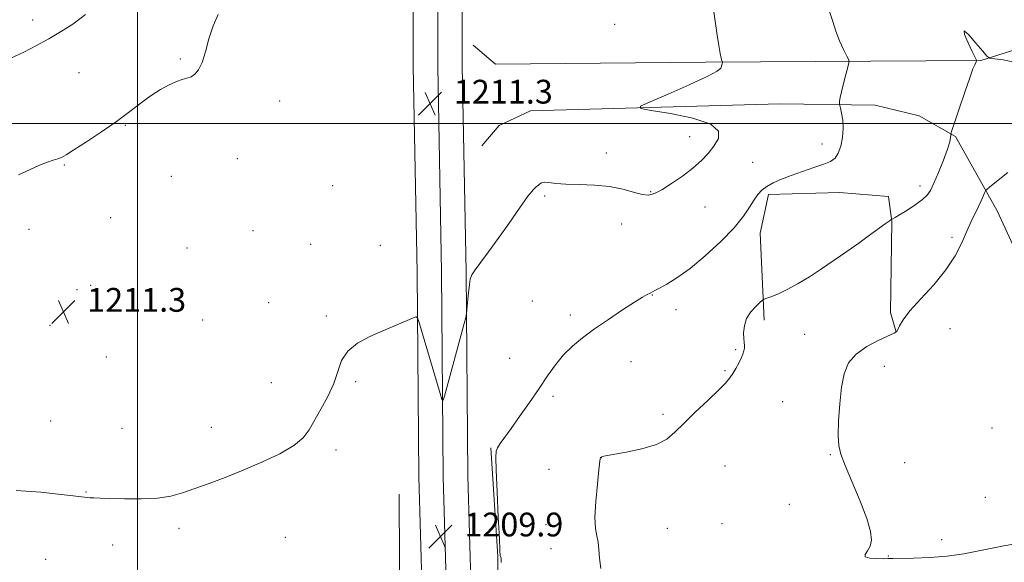
# Model space of a CAD drawing. Extents: x 2149800 to 2152700, y 359800 to 362700.
# Drawn here: x 2150960 to 2151292, y 360852 to 361035 of the extents above; entities that cross this region are included whole.
import ezdxf

# ---------------------------------------------------------------- set-up
doc = ezdxf.new("R2010")
doc.units = 0
doc.header["$MEASUREMENT"] = 0
for name, color, linetype, lineweight in [('32000', 7, 'Continuous', 0), ('DTM HARD BREAKLINE', 7, 'Continuous', 0), ('DTM SPOT ELEVATION', 2, 'Continuous', 13), ('INDEX CONTOUR', 41, 'Continuous', 13), ('INTERMEDIATE CONTOUR', 44, 'Continuous', 0), ('SPOT ELEVATION', 7, 'Continuous', 0)]:
    doc.layers.add(name, color=color, linetype=linetype, lineweight=lineweight)
doc.styles.add('Style-ITALICS', font='ITALICS.shx')

# ---------------------------------------------------------------- blocks, each defined once
blk = doc.blocks.new('SPOT')
at = {"layer": 'SPOT ELEVATION'}
for p, q in [((-3.91, -3.91), (3.82, 3.81)), ((-1.65, 3.77), (1.72, -3.93))]:
    blk.add_line(p, q, dxfattribs=at)

msp = doc.modelspace()

# ---------------------------------------------------------------- linework, layer by layer
at = {"layer": '32000', "flags": 128}
for points in [[(2151000, 362500), (2151000, 360000)], [(2152500, 361000), (2150000, 361000)]]:
    msp.add_lwpolyline(points, dxfattribs=at)
at = {"layer": 'DTM HARD BREAKLINE'}
for points in [[(2151096.93, 360803.21, 1209.9), (2151094.72, 360881.16, 1209.63), (2151094.11, 360949.86, 1210.1), (2151092.82, 361019.2, 1211.43), (2151092.74, 361069.16, 1211.9), (2151090.87, 361135.01, 1209.83), (2151088.96, 361202.3, 1206.43), (2151086.53, 361288.19, 1202.1), (2151084.21, 361346.87, 1199.57), (2151083.46, 361420.28, 1197.17), (2151082.28, 361485.49, 1195.5), (2151079.2, 361570.73, 1194.5), (2151076.96, 361673.34, 1193.57), (2151073.66, 361766.58, 1193.57), (2151071.09, 361857.17, 1193.97), (2151068.09, 361939.86, 1194.64), (2151067.52, 362007.17, 1195.17), (2151064.66, 362084.39, 1194.1), (2151062.69, 362177.72, 1193.24), (2151060.35, 362260.3, 1193.37), (2151057.2, 362371.58, 1193.04), (2151054.55, 362488.88, 1191.64), (2151054.309, 362500, 1191.676)], [(2151105.18, 360803.36, 1210.1), (2151102.97, 360881.31, 1209.83), (2151102.36, 360949.97, 1210.3), (2151101.07, 361019.28, 1211.63), (2151100.99, 361069.28, 1212.1), (2151099.12, 361135.24, 1210.03), (2151097.21, 361202.53, 1206.63), (2151094.78, 361288.47, 1202.3), (2151092.46, 361347.08, 1199.77), (2151091.71, 361420.4, 1197.37), (2151090.53, 361485.71, 1195.7), (2151087.45, 361570.97, 1194.7), (2151085.21, 361673.58, 1193.77), (2151081.91, 361766.84, 1193.77), (2151079.34, 361857.44, 1194.17), (2151076.34, 361940.04, 1194.84), (2151075.77, 362007.36, 1195.37), (2151072.91, 362084.63, 1194.3), (2151070.94, 362177.92, 1193.44), (2151068.6, 362260.53, 1193.57), (2151065.45, 362371.79, 1193.24), (2151062.8, 362489.06, 1191.84), (2151062.563, 362500, 1191.876)], [(2151113.43, 360803.51, 1209.9), (2151111.22, 360881.46, 1209.63), (2151110.61, 360950.08, 1210.1), (2151109.32, 361019.36, 1211.43), (2151109.24, 361069.4, 1211.9), (2151107.37, 361135.47, 1209.83), (2151105.46, 361202.76, 1206.43), (2151103.03, 361288.75, 1202.1), (2151100.71, 361347.29, 1199.57), (2151099.96, 361420.52, 1197.17), (2151098.78, 361485.93, 1195.5), (2151095.7, 361571.21, 1194.5), (2151093.46, 361673.82, 1193.57), (2151090.16, 361767.1, 1193.57), (2151087.59, 361857.71, 1193.97), (2151084.59, 361940.22, 1194.64), (2151084.02, 362007.55, 1195.17), (2151081.16, 362084.87, 1194.1), (2151079.19, 362178.12, 1193.24), (2151076.85, 362260.76, 1193.37), (2151073.7, 362372, 1193.04), (2151071.05, 362489.24, 1191.64), (2151070.817, 362500, 1191.675)], [(2151113, 361026.37, 1210.93), (2151120.52, 361019.92, 1210.73), (2151191.2, 361020.58, 1210.27), (2151283.9, 361021.21, 1205.93), (2151297.78, 361025.6, 1206.33), (2151333.99, 361042.63, 1207.13)], [(2151115.96, 360992.44, 1210.73), (2151121.77, 360999.27, 1211), (2151132.3, 361004.24, 1210.73), (2151216.28, 361006.62, 1209), (2151248.31, 361006.19, 1207.4), (2151263.08, 361002.61, 1206.47), (2151275.29, 360995.62, 1205.93), (2151289.33, 360970.67, 1203.27), (2151309.94, 360925.89, 1201.2), (2151374.81, 360967.08, 1199)], [(2151210.91, 360933.89, 1205.55), (2151209.64, 360963.15, 1207.45), (2151212.38, 360976.1, 1207.72), (2151236.32, 360976.77, 1207.27), (2151252.78, 360975.47, 1206.63), (2151253.91, 360967.07, 1205.95), (2151253.44, 360936.43, 1204.19), (2151255.4, 360929.83, 1204.01)], [(2151125.63, 360467.58, 1211.4), (2151123.09, 360604.25, 1209.87), (2151121.97, 360690.93, 1208.67), (2151122.27, 360750.97, 1208.27), (2151121.35, 360854.33, 1208.07), (2151118.98, 360890.95, 1208.13)], [(2151093.91, 360433.34, 1212.13), (2151090.95, 360537.97, 1209.93), (2151088.32, 360654.62, 1208.93), (2151088.63, 360761.35, 1207.93), (2151088.07, 360875.4, 1209.33)]]:
    msp.add_polyline3d(points, dxfattribs=at)
at = {"layer": 'DTM SPOT ELEVATION'}
for p in [(2150964.76, 361034.85, 1207.5), (2151160.63, 361033.33, 1211.16), (2151014.48, 361021.64, 1209.86), (2150980.36, 361017.11, 1208.87), (2151047.84, 361007.53, 1210.49), (2150995.93, 360999.34, 1210.13), (2151185.92, 360995.55, 1210.75), (2151230.35, 360993.06, 1208.47), (2151033.62, 360988.12, 1210.59), (2151157.88, 360990.04, 1210.49), (2150975.46, 360985.99, 1210.14), (2151207.05, 360986.99, 1208.86), (2151011.39, 360982.23, 1210.68), (2151065.71, 360979.13, 1210.57), (2151263.39, 360978.97, 1206.47), (2151137.05, 360975.65, 1209.84), (2151172.73, 360977.07, 1210.14), (2151191.03, 360971.87, 1209.01), (2150991.04, 360968.37, 1210.87), (2150963.54, 360964.43, 1210.64), (2151163.03, 360966.22, 1209.36), (2151038.94, 360963.93, 1210.58), (2151274.2, 360961.68, 1204.38), (2151016.68, 360958.11, 1210.82), (2151058.36, 360959.39, 1210.32), (2151081.8, 360959.01, 1210.01), (2150984.3, 360945.62, 1211.26), (2150979.68, 360944.12, 1211.3), (2151173.27, 360942.34, 1207.95), (2151044.24, 360939.77, 1210.49), (2151132.92, 360940.33, 1208.79), (2151063.63, 360935.26, 1210.09), (2151145.73, 360935.64, 1208.32), (2151181.28, 360937.36, 1207.46), (2150970.56, 360932.13, 1211.27), (2151022, 360933.9, 1210.94), (2151224.57, 360929.07, 1204.94), (2151273.47, 360931.01, 1203.28), (2150989.6, 360921.45, 1211.49), (2151201.34, 360923.98, 1206.17), (2151125.3, 360921.03, 1208.95), (2151166.14, 360919.92, 1207.38), (2151251.42, 360918.28, 1203.28), (2151197.72, 360916.86, 1206.16), (2151045.11, 360912.84, 1210.33), (2151073.42, 360913.17, 1209.91), (2151139.9, 360908.23, 1207.64), (2151217.22, 360906.42, 1204.95), (2151176.85, 360902.18, 1206.31), (2150970.82, 360899.94, 1210.8), (2150994.86, 360897.45, 1210.86), (2151024.89, 360897.78, 1210.55), (2151287.56, 360897.57, 1202.52), (2151066.83, 360890.19, 1209.8), (2151233.21, 360888.67, 1204.1), (2151156.14, 360887.66, 1205.99), (2151197.75, 360884.77, 1205.08), (2151258.27, 360885.99, 1203.37), (2151138.52, 360883.69, 1206.55), (2150982.76, 360876.07, 1210.07), (2151219.4, 360871.93, 1204.22), (2151285.39, 360874.3, 1203.08), (2151137.49, 360865.07, 1206.51), (2151196.77, 360865.37, 1204.68), (2151013.97, 360863.81, 1209.66), (2151178.35, 360863.8, 1205.18), (2150991.68, 360858.28, 1209.43), (2151049.8, 360860.78, 1209.19), (2151270.68, 360860, 1203.7), (2151139.25, 360856.97, 1206.58), (2150969.14, 360853.47, 1209.08), (2151252.69, 360854.56, 1203.96)]:
    msp.add_point(p, dxfattribs=at)
at = {"layer": 'INDEX CONTOUR'}
for points in [[(2150959.168, 360876.585, 1210), (2150962.487, 360876.4, 1210), (2150967.561, 360875.965, 1210), (2150973.35, 360875.374, 1210), (2150978.346, 360874.823, 1210), (2150983.081, 360874.263, 1210), (2150984.138, 360874.158, 1210), (2150985.405, 360874.082, 1210), (2150987.448, 360874.003, 1210), (2150990.774, 360873.895, 1210), (2150995.639, 360873.766, 1210), (2151001.295, 360873.752, 1210), (2151006.742, 360874.022, 1210), (2151011.258, 360874.707, 1210), (2151015.236, 360875.791, 1210), (2151019.348, 360877.218, 1210), (2151024.13, 360878.945, 1210), (2151029.592, 360880.989, 1210), (2151035.607, 360883.378, 1210), (2151041.939, 360886.098, 1210), (2151047.902, 360888.96, 1210), (2151052.697, 360891.735, 1210), (2151055.804, 360894.295, 1210), (2151057.812, 360896.932, 1210), (2151061.777, 360903.892, 1210), (2151064.11, 360908.2, 1210), (2151066.096, 360912.558, 1210), (2151067.455, 360916.615, 1210), (2151068.756, 360920.254, 1210), (2151070.779, 360923.418, 1210), (2151074.069, 360926.08, 1210), (2151078.224, 360928.327, 1210), (2151082.608, 360930.276, 1210), (2151092.403, 360934.461, 1210), (2151093.715, 360934.945, 1210), (2151094.327, 360934.682, 1210), (2151094.765, 360933.448, 1210), (2151101.856, 360909.199, 1210), (2151102.507, 360907.131, 1210), (2151102.893, 360906.907, 1210), (2151103.346, 360908.336, 1210), (2151110.004, 360932.782, 1210), (2151110.529, 360934.755, 1210), (2151110.769, 360935.976, 1210), (2151110.931, 360937.492, 1210), (2151111.476, 360943.096, 1210), (2151111.767, 360945.839, 1210), (2151112.043, 360947.694, 1210), (2151112.564, 360949.113, 1210), (2151113.653, 360950.802, 1210), (2151115.557, 360953.347, 1210), (2151118.205, 360956.846, 1210), (2151121.448, 360961.277, 1210), (2151125.071, 360966.455, 1210), (2151128.59, 360971.553, 1210), (2151131.459, 360975.583, 1210), (2151133.284, 360977.844, 1210), (2151134.293, 360978.795, 1210), (2151134.871, 360979.182, 1210), (2151135.368, 360979.595, 1210), (2151136.009, 360980.001, 1210), (2151136.984, 360980.21, 1210), (2151138.497, 360980.098, 1210), (2151140.803, 360979.808, 1210), (2151144.17, 360979.545, 1210), (2151148.703, 360979.438, 1210), (2151153.86, 360979.299, 1210), (2151158.937, 360978.86, 1210), (2151163.347, 360977.966, 1210), (2151166.981, 360976.911, 1210), (2151169.844, 360976.104, 1210), (2151172.042, 360975.895, 1210), (2151174.069, 360976.404, 1210), (2151176.517, 360977.695, 1210), (2151179.78, 360979.761, 1210), (2151183.461, 360982.314, 1210), (2151186.965, 360984.992, 1210), (2151189.831, 360987.517, 1210), (2151192.124, 360989.936, 1210), (2151194.046, 360992.375, 1210), (2151195.549, 360994.913, 1210), (2151195.611, 360997.431, 1210), (2151192.961, 360999.762, 1210), (2151186.957, 361001.756, 1210), (2151179.454, 361003.33, 1210), (2151172.936, 361004.419, 1210), (2151169.455, 361005.076, 1210), (2151169.351, 361005.824, 1210), (2151172.536, 361007.306, 1210), (2151178.58, 361009.911, 1210), (2151185.691, 361013.035, 1210), (2151191.74, 361015.82, 1210), (2151195.128, 361017.618, 1210), (2151196.399, 361018.611, 1210), (2151196.632, 361019.189, 1210), (2151196.719, 361019.671, 1210), (2151196.818, 361020.085, 1210), (2151196.944, 361020.558, 1210), (2151196.933, 361020.671, 1210), (2151196.719, 361021.154, 1210), (2151196.487, 361021.954, 1210), (2151196.149, 361023.557, 1210), (2151195.695, 361026.197, 1210), (2151195.146, 361029.711, 1210), (2151193.866, 361038.313, 1210)], [(2151027.217, 361036.607, 1210), (2151025.519, 361032.784, 1210), (2151024.105, 361028.438, 1210), (2151022.908, 361024.124, 1210), (2151021.783, 361020.489, 1210), (2151020.61, 361018.013, 1210), (2151019.372, 361016.53, 1210), (2151018.075, 361015.71, 1210), (2151016.699, 361015.231, 1210), (2151015.107, 361014.806, 1210), (2151013.137, 361014.156, 1210), (2151010.672, 361013.051, 1210), (2151007.79, 361011.46, 1210), (2151004.62, 361009.399, 1210), (2151001.229, 361006.891, 1210), (2150997.443, 361003.975, 1210), (2150993.026, 361000.699, 1210), (2150987.93, 360997.179, 1210), (2150982.852, 360993.835, 1210), (2150978.674, 360991.157, 1210), (2150976.013, 360989.49, 1210), (2150974.423, 360988.597, 1210), (2150973.195, 360988.092, 1210)], [(2150973.195, 360988.092, 1210), (2150971.711, 360987.623, 1210), (2150969.722, 360986.969, 1210), (2150967.073, 360985.941, 1210), (2150963.707, 360984.438, 1210), (2150959.957, 360982.712, 1210)]]:
    msp.add_polyline3d(points, dxfattribs=at)
at = {"layer": 'INTERMEDIATE CONTOUR'}
for points in [[(2151122.409, 360852.33, 1208), (2151122.437, 360852.697, 1208), (2151122.455, 360853.087, 1208), (2151122.444, 360853.469, 1208), (2151122.39, 360853.815, 1208), (2151122.309, 360854.115, 1208), (2151122.227, 360854.359, 1208), (2151122.153, 360854.753, 1208), (2151122.041, 360856.353, 1208), (2151121.826, 360860.429, 1208), (2151121.475, 360867.629, 1208), (2151121.078, 360876.119, 1208), (2151120.754, 360883.443, 1208), (2151120.615, 360887.78, 1208), (2151120.746, 360889.841, 1208), (2151121.224, 360890.97, 1208), (2151122.136, 360892.331, 1208), (2151125.766, 360897.373, 1208), (2151128.656, 360901.451, 1208), (2151131.937, 360906.154, 1208), (2151135.178, 360910.878, 1208), (2151138.06, 360915.133, 1208), (2151140.722, 360918.874, 1208), (2151143.419, 360922.167, 1208), (2151146.389, 360925.109, 1208), (2151149.818, 360927.929, 1208), (2151153.875, 360930.888, 1208), (2151158.573, 360934.124, 1208), (2151163.302, 360937.278, 1208), (2151167.296, 360939.869, 1208), (2151169.987, 360941.547, 1208), (2151171.597, 360942.485, 1208), (2151172.547, 360942.986, 1208), (2151174.157, 360943.795, 1208), (2151175.669, 360944.584, 1208), (2151178.142, 360945.937, 1208), (2151181.598, 360948.084, 1208), (2151185.982, 360951.248, 1208), (2151191.113, 360955.501, 1208), (2151196.315, 360960.29, 1208), (2151200.79, 360964.91, 1208), (2151203.948, 360968.788, 1208), (2151206.039, 360971.882, 1208), (2151207.522, 360974.288, 1208), (2151208.817, 360976.115, 1208), (2151210.186, 360977.547, 1208), (2151211.853, 360978.785, 1208), (2151214.01, 360980.001, 1208), (2151216.721, 360981.242, 1208), (2151220.019, 360982.53, 1208), (2151223.835, 360983.862, 1208), (2151227.685, 360985.151, 1208), (2151230.987, 360986.286, 1208), (2151233.307, 360987.244, 1208), (2151234.825, 360988.337, 1208), (2151235.874, 360989.962, 1208), (2151236.713, 360992.384, 1208), (2151237.309, 360995.324, 1208), (2151237.556, 360998.371, 1208), (2151237.402, 361001.154, 1208), (2151237.016, 361003.455, 1208), (2151236.622, 361005.097, 1208), (2151236.395, 361005.997, 1208), (2151236.314, 361006.445, 1208), (2151236.311, 361006.826, 1208), (2151236.346, 361007.496, 1208), (2151236.507, 361008.705, 1208), (2151236.911, 361010.676, 1208), (2151237.615, 361013.468, 1208), (2151238.437, 361016.482, 1208), (2151239.133, 361018.958, 1208), (2151239.489, 361020.395, 1208), (2151239.403, 361021.349, 1208), (2151238.802, 361022.636, 1208), (2151237.679, 361024.867, 1208), (2151236.309, 361027.819, 1208), (2151235.033, 361031.062, 1208), (2151234.033, 361034.321, 1208), (2151232.863, 361037.948, 1208)], [(2150982.592, 361036.599, 1208), (2150978.242, 361033.435, 1208), (2150974.191, 361030.798, 1208), (2150970.209, 361028.449, 1208), (2150966.105, 361026.195, 1208), (2150961.853, 361024.025, 1208), (2150957.466, 361021.974, 1208)], [(2151155.962, 360850.393, 1206), (2151155.563, 360853.786, 1206), (2151155.332, 360856.699, 1206), (2151155.056, 360859.156, 1206), (2151154.599, 360861.314, 1206), (2151154.15, 360863.847, 1206), (2151153.977, 360867.56, 1206), (2151154.259, 360872.875, 1206), (2151154.81, 360878.688, 1206), (2151155.351, 360883.512, 1206), (2151155.803, 360887.322, 1206), (2151155.854, 360887.561, 1206), (2151155.906, 360887.645, 1206), (2151156.099, 360887.817, 1206), (2151156.279, 360887.911, 1206), (2151156.547, 360887.992, 1206), (2151157.581, 360888.204, 1206), (2151164.498, 360889.473, 1206), (2151169.788, 360890.621, 1206), (2151174.658, 360892.085, 1206), (2151178.175, 360893.877, 1206), (2151180.933, 360896.165, 1206), (2151183.909, 360899.154, 1206), (2151187.77, 360902.899, 1206), (2151191.945, 360906.845, 1206), (2151195.552, 360910.283, 1206), (2151197.943, 360912.707, 1206), (2151199.394, 360914.42, 1206), (2151200.412, 360915.926, 1206), (2151201.403, 360917.612, 1206), (2151202.361, 360919.388, 1206), (2151203.177, 360921.049, 1206), (2151203.764, 360922.433, 1206), (2151204.126, 360923.559, 1206), (2151204.287, 360924.494, 1206), (2151204.28, 360925.336, 1206), (2151204.177, 360926.315, 1206), (2151204.056, 360927.697, 1206), (2151204.021, 360929.652, 1206), (2151204.276, 360931.981, 1206), (2151205.048, 360934.391, 1206), (2151206.446, 360936.614, 1206), (2151208.094, 360938.469, 1206), (2151209.496, 360939.801, 1206), (2151210.327, 360940.534, 1206), (2151210.946, 360940.913, 1206), (2151211.885, 360941.26, 1206), (2151213.564, 360941.86, 1206), (2151215.958, 360942.828, 1206), (2151218.931, 360944.24, 1206), (2151222.357, 360946.141, 1206), (2151226.146, 360948.465, 1206), (2151230.218, 360951.113, 1206), (2151234.471, 360953.981, 1206), (2151238.725, 360956.925, 1206), (2151242.779, 360959.792, 1206), (2151246.432, 360962.425, 1206), (2151251.697, 360966.262, 1206), (2151252.976, 360967.171, 1206), (2151253.546, 360967.548, 1206), (2151253.993, 360967.775, 1206), (2151254.269, 360967.928, 1206), (2151254.99, 360968.355, 1206), (2151256.489, 360969.271, 1206), (2151258.923, 360970.791, 1206), (2151261.741, 360972.624, 1206), (2151264.218, 360974.382, 1206), (2151265.837, 360975.845, 1206), (2151266.936, 360977.479, 1206), (2151268.061, 360979.925, 1206), (2151269.597, 360983.554, 1206), (2151271.272, 360987.681, 1206), (2151272.649, 360991.354, 1206), (2151273.409, 360993.84, 1206), (2151273.682, 360995.275, 1206), (2151273.714, 360996.015, 1206), (2151273.755, 360996.512, 1206), (2151274.078, 360997.607, 1206), (2151274.956, 361000.238, 1206), (2151276.535, 361004.923, 1206), (2151278.429, 361010.496, 1206), (2151280.119, 361015.369, 1206), (2151281.21, 361018.342, 1206), (2151281.791, 361019.754, 1206), (2151282.231, 361020.677, 1206), (2151282.392, 361021.17, 1206), (2151282.382, 361021.238, 1206), (2151280.929, 361024.195, 1206), (2151279.552, 361027.074, 1206), (2151278.37, 361029.886, 1206), (2151278.265, 361031.145, 1206), (2151279.796, 361029.863, 1206), (2151282.226, 361027.063, 1206), (2151284.495, 361024.266, 1206), (2151285.867, 361022.648, 1206), (2151286.911, 361021.994, 1206), (2151288.523, 361021.746, 1206), (2151291.35, 361021.385, 1206), (2151295.047, 361020.571, 1206)], [(2151294.831, 360858.531, 1204), (2151291.554, 360857.953, 1204), (2151287.649, 360857.176, 1204), (2151283.154, 360856.236, 1204), (2151278.112, 360855.288, 1204), (2151272.569, 360854.519, 1204), (2151266.696, 360854.065, 1204), (2151261.183, 360853.855, 1204), (2151254.195, 360853.706, 1204), (2151252.561, 360853.658, 1204), (2151250.968, 360853.637, 1204), (2151248.747, 360853.67, 1204), (2151246.459, 360853.853, 1204), (2151244.97, 360854.295, 1204), (2151244.876, 360855.091, 1204), (2151245.688, 360856.266, 1204), (2151246.645, 360857.829, 1204), (2151247.085, 360859.871, 1204), (2151246.742, 360862.806, 1204), (2151245.451, 360867.126, 1204), (2151243.192, 360873.017, 1204), (2151240.532, 360879.42, 1204), (2151238.188, 360884.966, 1204), (2151236.712, 360888.745, 1204), (2151236.013, 360891.666, 1204), (2151235.84, 360895.099, 1204), (2151235.978, 360900.009, 1204), (2151236.367, 360905.761, 1204), (2151236.984, 360911.318, 1204), (2151237.877, 360915.864, 1204), (2151239.369, 360919.475, 1204), (2151241.853, 360922.446, 1204), (2151245.486, 360925.005, 1204), (2151249.478, 360927.093, 1204), (2151254.702, 360929.44, 1204), (2151255.535, 360930.008, 1204), (2151255.926, 360930.726, 1204), (2151256.477, 360931.988, 1204), (2151257.683, 360934.024, 1204), (2151260.014, 360937.021, 1204), (2151263.705, 360941.058, 1204), (2151268.057, 360945.782, 1204), (2151272.132, 360950.733, 1204), (2151275.212, 360955.502, 1204), (2151277.433, 360959.897, 1204), (2151279.146, 360963.78, 1204), (2151280.643, 360967.052, 1204), (2151283.084, 360972.088, 1204), (2151283.991, 360974.043, 1204), (2151284.675, 360975.604, 1204), (2151285.133, 360976.692, 1204), (2151285.429, 360977.316, 1204), (2151285.894, 360977.833, 1204), (2151286.929, 360978.686, 1204), (2151292.957, 360983.564, 1204)]]:
    msp.add_polyline3d(points, dxfattribs=at)

# ---------------------------------------------------------------- block references
at = {"layer": 'SPOT ELEVATION'}
for p in [(2151098.509, 361006.688, 1211.321), (2150975.118, 360936.683, 1211.291), (2151102.035, 360861.137, 1209.863)]:
    msp.add_blockref('SPOT', p, dxfattribs=at)

# ---------------------------------------------------------------- texts
at = {"layer": 'SPOT ELEVATION', "style": 'Style-ITALICS'}
for s, p in [('1211.3', (2151106.509, 361006.688, 1211.321)), ('1211.3', (2150983.118, 360936.683, 1211.291)), ('1209.9', (2151110.035, 360861.137, 1209.863))]:
    msp.add_text(s, height=8, dxfattribs=at).set_placement(p)

doc.saveas('drawing.dxf')
